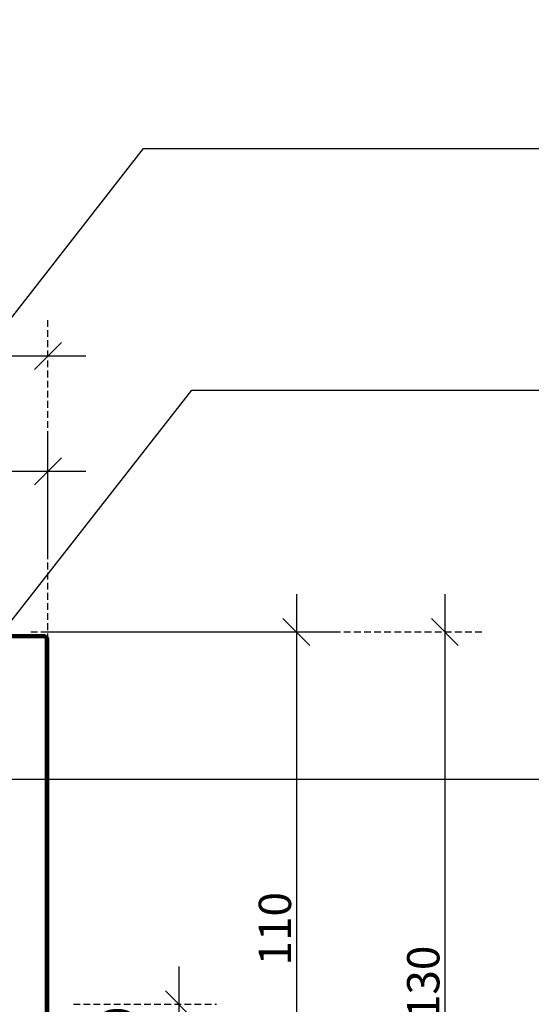
# Model space of a CAD drawing. Extents: x 15935 to 17350, y 36903 to 37827.
# Drawn here: x 16862 to 16957, y 37434 to 37617 of the extents above; entities that cross this region are included whole.
import ezdxf
from ezdxf import colors
from ezdxf.entities.mleader import LeaderData, LeaderLine
from ezdxf.lldxf.tags import DXFTag
from ezdxf.math import Vec2, Vec3

# ---------------------------------------------------------------- set-up
doc = ezdxf.new("R2010")
doc.units = 0
doc.header["$LTSCALE"] = 5
doc.header["$PDMODE"] = 3
doc.linetypes.add('XAR-1873-FP03-17_off$0$HIDDEN', pattern=[0.375, 0.25, -0.125])
doc.layers.add('SATIN_ONLY', color=142, linetype='HIDDEN', lineweight=50)
doc.styles.add('Arial', font='arial.ttf')
doc.styles.add('RS', font='swisscl.ttf')
tags = doc.linetypes.add('HIDDEN', pattern=[0.375, 0.25, -0.125]).pattern_tags.tags
tags[6:7] = [DXFTag(74, 4), DXFTag(75, 0), DXFTag(340, '0'), DXFTag(46, 1.0), DXFTag(50, 0.0), DXFTag(44, 0.0), DXFTag(45, 0.0)]
tags[4:5] = [DXFTag(74, 4), DXFTag(75, 0), DXFTag(340, '0'), DXFTag(46, 1.0), DXFTag(50, 0.0), DXFTag(44, 0.0), DXFTag(45, 0.0)]
doc.dimstyles.new('DIM150', dxfattribs={"dimtxt": 5, "dimasz": 5, "dimexe": 7, "dimexo": 0, "dimgap": 1, "dimtad": 1, "dimdec": 0, "dimzin": 0, "dimdsep": 46, "dimtxsty": 'RS', "dimblk": 'OBLIQUE', "dimcen": 0, "dimdle": 7, "dimclrd": 24, "dimclre": 8, "dimclrt": 4, "dimadec": 0, "dimazin": 0, "dimtfac": 1, "dimtdec": 0, "dimtmove": 2, "dimatfit": 3, "dimldrblk": 'OPEN', "dimfxl": 1, "dimtolj": 1, "dimtzin": 0, "dimarcsym": 2})

# ---------------------------------------------------------------- blocks, each defined once
blk = doc.blocks.new('_Dot')
at = {"color": 0, "linetype": 'ByBlock', "lineweight": -2, "transparency": 16777216}
blk.add_line((-0.5, 0), (-1, 0), dxfattribs=at)
at = {"color": 0, "linetype": 'ByBlock', "transparency": 16777216, "const_width": 0.5}
blk.add_lwpolyline([(-0.25, 0, 1), (0.25, 0, 1)], format="xyb", close=True, dxfattribs=at)
blk = doc.blocks.new('_OBLIQUE')
at = {"color": 0, "linetype": 'ByBlock', "lineweight": -2}
for p, q in [((-0.5, -0.5), (0.5, 0.5)), ((0, 0), (0, 0))]:
    blk.add_line(p, q, dxfattribs=at)
blk = doc.blocks.new('*D2962')
at = {"color": 8, "linetype": 'XAR-1873-FP03-17_off$0$HIDDEN', "lineweight": -2}
for p, q in [((16787.42307000254, 37519.24774622297), (16787.42307000254, 37540.18393076846)), ((16867.40798920956, 37517.8878991739), (16867.40798920956, 37540.18393076846))]:
    blk.add_line(p, q, dxfattribs=at)
at = {"color": 24, "lineweight": -2}
blk.add_line((16780.42307000254, 37533.18393076846), (16874.40798920956, 37533.18393076846), dxfattribs=at)
at = {"layer": 'DEFPOINTS', "color": 0}
for p in [(16867.40798920956, 37533.18393076846), (16787.42307000254, 37519.24774622297), (16867.40798920956, 37517.8878991739)]:
    blk.add_point(p, dxfattribs=at)
at = {"color": 24, "linetype": 'ByBlock', "lineweight": -2, "xscale": 5, "yscale": 5, "zscale": 5, "rotation": 180}
blk.add_blockref('_OBLIQUE', (16787.42307000254, 37533.18393076846), dxfattribs=at)
at = {"color": 24, "linetype": 'ByBlock', "lineweight": -2, "xscale": 5, "yscale": 5, "zscale": 5}
blk.add_blockref('_OBLIQUE', (16867.40798920956, 37533.18393076846), dxfattribs=at)
at = {"color": 4, "insert": (16827.41552960605, 37537.18393076846), "char_height": 6, "attachment_point": 5, "style": 'RS'}
blk.add_mtext('\\A1;80', dxfattribs=at)
blk = doc.blocks.new('_OPEN')
at = {"color": 0, "linetype": 'ByBlock'}
for p, q in [((-1, 0.1666666666666667), (0, 0)), ((0, 0), (-1, -0.1666666666666667)), ((0, 0), (-1, 0))]:
    blk.add_line(p, q, dxfattribs=at)
blk = doc.blocks.new('*D2965')
at = {"color": 8, "linetype": 'XAR-1873-FP03-17_off$0$HIDDEN', "lineweight": -2}
for p, q in [((16739.40798920956, 37496.43601770179), (16739.40798920956, 37561.57070435209)), ((16867.40798920956, 37501.85157685367), (16867.40798920956, 37561.57070435209))]:
    blk.add_line(p, q, dxfattribs=at)
at = {"color": 24, "lineweight": -2}
blk.add_line((16732.40798920956, 37554.57070435209), (16874.40798920956, 37554.57070435209), dxfattribs=at)
at = {"layer": 'DEFPOINTS', "color": 0}
for p in [(16867.40798920956, 37554.57070435209), (16867.40798920956, 37501.85157685367), (16739.40798920956, 37496.43601770179)]:
    blk.add_point(p, dxfattribs=at)
at = {"color": 24, "linetype": 'ByBlock', "lineweight": -2, "xscale": 5, "yscale": 5, "zscale": 5, "rotation": 180}
blk.add_blockref('_OBLIQUE', (16739.40798920956, 37554.57070435209), dxfattribs=at)
at = {"color": 24, "linetype": 'ByBlock', "lineweight": -2, "xscale": 5, "yscale": 5, "zscale": 5}
blk.add_blockref('_OBLIQUE', (16867.40798920956, 37554.57070435209), dxfattribs=at)
at = {"color": 4, "insert": (16803.40798920956, 37558.57070435209), "char_height": 6, "attachment_point": 5, "style": 'RS'}
blk.add_mtext('\\A1;128', dxfattribs=at)
blk = doc.blocks.new('*D2966')
at = {"color": 24, "lineweight": -2}
blk.add_line((16941.07546929515, 37510.36935672571), (16941.07546929515, 37366.35706005275), dxfattribs=at)
at = {"color": 8, "linetype": 'XAR-1873-FP03-17_off$0$HIDDEN', "lineweight": -2}
for p, q in [((16864.21015275078, 37503.36935672571), (16948.07546929515, 37503.36935672571)), ((16867.40798920956, 37373.35706005275), (16948.07546929515, 37373.35706005275))]:
    blk.add_line(p, q, dxfattribs=at)
at = {"layer": 'DEFPOINTS', "color": 0}
for p in [(16864.21015275078, 37503.36935672571), (16867.40798920956, 37373.35706005275), (16941.07546929515, 37373.35706005275)]:
    blk.add_point(p, dxfattribs=at)
at = {"color": 24, "linetype": 'ByBlock', "lineweight": -2, "xscale": 5, "yscale": 5, "zscale": 5}
for p, rotation in [((16941.07546929515, 37503.36935672571), 90), ((16941.07546929515, 37373.35706005275), 270)]:
    blk.add_blockref('_OBLIQUE', p, dxfattribs=dict(at, rotation=rotation))
at = {"color": 4, "insert": (16937.07546929515, 37438.36320838923), "char_height": 6, "attachment_point": 5, "rotation": 90, "style": 'RS'}
blk.add_mtext('\\A1;130', dxfattribs=at)
blk = doc.blocks.new('*D2972')
at = {"color": 24, "lineweight": -2}
blk.add_line((16913.53672940843, 37510.3676809509), (16913.53672940843, 37386.25333132191), dxfattribs=at)
at = {"color": 8, "linetype": 'XAR-1873-FP03-17_off$0$HIDDEN', "lineweight": -2}
for p, q in [((16866.70113806078, 37503.3676809509), (16920.53672940843, 37503.3676809509)), ((16867.71271538496, 37393.25333132191), (16920.53672940843, 37393.25333132191))]:
    blk.add_line(p, q, dxfattribs=at)
at = {"layer": 'DEFPOINTS', "color": 0}
for p in [(16866.70113806078, 37503.3676809509), (16867.71271538496, 37393.25333132191), (16913.53672940843, 37393.25333132191)]:
    blk.add_point(p, dxfattribs=at)
at = {"color": 24, "linetype": 'ByBlock', "lineweight": -2, "xscale": 5, "yscale": 5, "zscale": 5}
for p, rotation in [((16913.53672940843, 37503.3676809509), 90), ((16913.53672940843, 37393.25333132191), 270)]:
    blk.add_blockref('_OBLIQUE', p, dxfattribs=dict(at, rotation=rotation))
at = {"color": 4, "insert": (16909.53672940843, 37448.3105061364), "char_height": 6, "attachment_point": 5, "rotation": 90, "style": 'RS'}
blk.add_mtext('\\A1;110', dxfattribs=at)
blk = doc.blocks.new('*D2974')
at = {"color": 24, "lineweight": -2}
blk.add_line((16891.69813974894, 37441.29475439537), (16891.69813974894, 37417.29475439537), dxfattribs=at)
at = {"color": 8, "linetype": 'XAR-1873-FP03-17_off$0$HIDDEN', "lineweight": -2}
for p, q in [((16872.12426814796, 37434.29475439537), (16898.69813974894, 37434.29475439537)), ((16866.62553456089, 37424.29475439537), (16898.69813974894, 37424.29475439537))]:
    blk.add_line(p, q, dxfattribs=at)
at = {"layer": 'DEFPOINTS', "color": 0}
for p in [(16872.12426814796, 37434.29475439537), (16866.62553456089, 37424.29475439537), (16891.69813974894, 37424.29475439537)]:
    blk.add_point(p, dxfattribs=at)
at = {"color": 24, "linetype": 'ByBlock', "lineweight": -2, "xscale": 5, "yscale": 5, "zscale": 5}
for p, rotation in [((16891.69813974894, 37434.29475439537), 90), ((16891.69813974894, 37424.29475439537), 270)]:
    blk.add_blockref('_OBLIQUE', p, dxfattribs=dict(at, rotation=rotation))
at = {"color": 4, "insert": (16880.26369036661, 37429.29475439537), "char_height": 6, "attachment_point": 5, "rotation": 90, "style": 'RS'}
blk.add_mtext('\\A1;10', dxfattribs=at)
blk = doc.blocks.new('G$CBB2E476C')
at = {"layer": 'SATIN_ONLY', "linetype": 'Continuous'}
for points in [[(1.514728400165041, 145.8746455774526), (1.514728400165041, 146.7741908440948)], [(1.408899545269378, 145.7688167225569), (0.5093542786271428, 145.7688167225569)], [(1.50017693261907, 144.8974748457476), (1.890156262918026, 144.8974748457476)], [(2.414273666807276, 145.7688167225569), (2.255530384456506, 145.7688167225569), (2.096787102109374, 145.7159022951091), (1.938043819762242, 145.6100734402135), (1.779300537411473, 145.5042445853105), (1.67347168251581, 145.3455013029597), (1.620557255064341, 145.1867580206163), (1.56764282761651, 145.0280147382655), (1.514728400165041, 144.8692714559147)], [(1.514728400165041, 144.8692714559147), (1.514728400165041, 121.6683619891919)], [(2.414273666807276, 145.3455013029597), (2.308444811907975, 145.3455013029597), (2.202615957008675, 145.3455013029597), (2.149701529557206, 145.2925868755119), (2.043872674661543, 145.2396724480641), (1.990958247210074, 145.1338435931684), (1.938043819762242, 145.0809291657133), (1.938043819762242, 144.9751003108177), (1.938043819762242, 144.8692714559147)], [(1.938043819762242, 144.8692714559147), (1.938043819762242, 121.6683619891919)], [(2.390144687888096, 145.3974632707177), (2.390144687888096, 145.7874426010239)], [(128.6151831335264, 145.7688167225569), (2.414273666807276, 145.7688167225569)], [(128.6151831335264, 145.3455013029597), (2.414273666807276, 145.3455013029597)], [(129.5788188797815, 144.8329042137775), (129.5260841790223, 145.0438159873374), (129.4796518140938, 145.2295216479397), (129.3968425636158, 145.3537274086848), (129.2491556931891, 145.5014053726918), (129.1081785647366, 145.642373999377), (128.93376189423, 145.7295757605316), (128.7567359017521, 145.773826587043), (128.5642883820728, 145.7738207839866)], [(128.6048119057486, 145.9238220059924), (128.6048119057486, 145.3974632707177)], [(129.1443274080193, 144.8692714559147), (129.1443274080193, 144.9751003108177), (129.0914129805715, 145.0809291657133), (129.0384985531236, 145.1338435931684), (128.9855841256722, 145.2396724480641), (128.9326696982243, 145.2925868755119), (128.826840843325, 145.3455013029597), (128.7210119884257, 145.3455013029597), (128.6151831335264, 145.3455013029597)], [(129.1443274080193, 144.8692714559147), (129.1443242280875, 144.974728137684), (129.1443210481521, 145.0801848194387), (129.091591117307, 145.1329115703702), (128.9861312556022, 145.2383650721895), (128.9334013247535, 145.2910918231064), (128.8279430530274, 145.3438169840447), (128.7224863712618, 145.3438138041092), (128.6170296894925, 145.3438106241811)], [(129.1047474162879, 144.8974748457476), (129.7172917796343, 144.8974748457476)], [(129.148216980353, 15.90697452248423), (129.1443279199884, 144.8804963199727)], [(129.5782287301226, 15.90698748903378), (129.5743396697617, 144.8805092865296)], [(1.890156262918026, 121.7098998147412), (1.50017693261907, 121.7098998147412)], [(1.514728400165041, 121.6683619891919), (1.56764282761651, 121.5096187068411), (1.620557255064341, 121.3508754244976), (1.67347168251581, 121.1921321421469), (1.779300537411473, 121.0333888597961), (1.938043819762242, 120.9275600049004), (2.096787102109374, 120.8746455774526), (2.255530384456506, 120.8217311500048), (2.414273666807276, 120.7688167225569)], [(1.938043819762242, 121.6683619891919), (1.938043819762242, 121.562533134289), (1.938043819762242, 121.5096187068411), (1.990958247210074, 121.4037898519455), (2.043872674661543, 121.3508754244976), (2.149701529557206, 121.245046569602), (2.202615957008675, 121.245046569602), (2.308444811907975, 121.1921321421469), (2.414273666807276, 121.1921321421469)], [(2.390144687888096, 120.8199320594722), (2.390144687888096, 121.2099113897712)], [(2.414273666807276, 121.1921321421469), (11.51555518809619, 121.1921321421469)], [(2.414273666807276, 120.7688167225569), (11.51555518809619, 120.7688167225569)], [(11.51555518809619, 120.7688167225569), (11.51555518809619, 121.1921321421469)], [(129.691213102451, 15.91801111921814), (129.1433656406844, 15.91799459945469)], [(129.3064179026733, 15.37969588356646), (129.2536879718282, 15.43242263449065), (129.2536863818568, 15.48515097537165), (129.2009564510081, 15.53787772627402), (129.2009532710726, 15.6433344080433), (129.2009516811049, 15.69606274893158), (129.2009500911372, 15.74879108981258), (129.1482201602885, 15.80151784071495), (129.148216980353, 15.90697452248423)], [(129.2833224314563, 15.39488094932312), (129.7578692315656, 15.66908263162622)], [(134.157679658616, 6.943307619447296), (129.3064179026733, 15.37969588356646)], [(129.6312805004745, 15.63362850408885), (129.5782353735558, 15.68667043205642), (129.5782319100617, 15.8015308072645), (129.5782303200904, 15.85425914813095), (129.5782287301226, 15.90698748903378)], [(134.5021930859439, 7.132189043870312), (129.6509313300048, 15.5685773079822)], [(133.7602832877274, 6.70196723051049), (129.6472580533227, 13.82016923213087)], [(129.9919276732981, 14.00877969020803), (129.6485205019308, 13.81798437701946)], [(134.104952907699, 6.890577688587655), (129.9919276732981, 14.00877969020803)], [(134.0579708795594, 6.926273358702019), (133.5834240794611, 6.652071676420746)], [(134.4980647209122, 7.139877548703225), (134.5787110045749, 6.978597139655903), (134.5434384350992, 6.837488778226543), (134.4562366739337, 6.663072107730841), (134.3324796733323, 6.539307643382926), (134.1893730353513, 6.467748930277594), (134.0052944785675, 6.504558868946333), (133.884155478856, 6.585312925904873), (133.7364686084184, 6.732990889919165)], [(134.157679658616, 6.943307619447296), (134.157679658616, 6.943307619447296), (134.1576812485873, 6.890579278559017), (134.104952907699, 6.890577688587655)], [(134.14423294273, 6.976104242021393), (134.618779742832, 7.250305924317217)], [(130.2026159570087, 0.1587432823507697), (130.5201025217029, 0)]]:
    blk.add_lwpolyline(points, dxfattribs=at)

msp = doc.modelspace()

# ---------------------------------------------------------------- block references
at = {"color": 1}
msp.add_blockref('G$CBB2E476C', (16737.89326080939, 37357.02910864374), dxfattribs=at)

# ---------------------------------------------------------------- dimensions: what is measured, and where the dimension line sits
dim = msp.add_linear_dim(base=(16867.40798920956, 37554.57070435209), p1=(16739.40798920956, 37496.43601770179), p2=(16867.40798920956, 37501.85157685367), text='128', dimstyle='DIM150', override={"dimtxt": 6, "dimtxsty": 'RS', "dimldrblk": 'OPEN'}, dxfattribs=at)
dim.commit()
dim.dimension.update_dxf_attribs({"geometry": '*D2965', "text_midpoint": (16803.40798920956, 37558.57070435209)})
dim = msp.add_linear_dim(base=(16867.40798920956, 37533.18393076846), p1=(16787.42307000254, 37519.24774622297), p2=(16867.40798920956, 37517.8878991739), dimstyle='DIM150', override={"dimtxt": 6, "dimtxsty": 'RS', "dimldrblk": 'OPEN'}, dxfattribs=at)
dim.commit()
dim.dimension.update_dxf_attribs({"geometry": '*D2962', "text_midpoint": (16827.41552960605, 37537.18393076846)})
for base, p1, p2, picture, middle in [((16941.07546929515, 37373.35706005275), (16864.21015275078, 37503.36935672571), (16867.40798920956, 37373.35706005275), '*D2966', (16937.07546929515, 37438.36320838923)), ((16913.53672940843, 37393.25333132191), (16866.70113806078, 37503.3676809509), (16867.71271538496, 37393.25333132191), '*D2972', (16909.53672940843, 37448.3105061364))]:
    dim = msp.add_linear_dim(base=base, p1=p1, p2=p2, angle=90, dimstyle='DIM150', override={"dimtxt": 6, "dimtxsty": 'RS', "dimldrblk": 'OPEN'}, dxfattribs=at)
    dim.commit()
    dim.dimension.update_dxf_attribs({"geometry": picture, "text_midpoint": middle})
dim = msp.add_linear_dim(base=(16891.69813974894, 37424.29475439537), p1=(16872.12426814796, 37434.29475439537), p2=(16866.62553456089, 37424.29475439537), angle=90, dimstyle='DIM150', override={"dimtxt": 6, "dimtxsty": 'RS', "dimldrblk": 'OPEN'}, dxfattribs=at)
dim.commit()
dim.dimension.update_dxf_attribs({"geometry": '*D2974', "text_midpoint": (16880.26369036661, 37429.29475439537), "dimtype": 160})

# ---------------------------------------------------------------- leaders
at = {"lineweight": -3}
ml = msp.add_multileader_mtext('Standard', dxfattribs=at)
ml.set_content('{\\C241;15mm thk structural grade plywood}', color=255, style='Arial')
ml.set_leader_properties(color=3)
ml.set_arrow_properties(name='DOT')
ml.build(insert=Vec2(0, 0))
ml.multileader.update_dxf_attribs({"text_left_attachment_type": 5, "text_right_attachment_type": 5, "dogleg_length": 168.3098201832618, "arrow_head_size": 5})
ctx = ml.context
ctx.base_point, ctx.char_height, ctx.arrow_head_size, ctx.landing_gap_size, ctx.plane_origin = Vec3(16865.56387264025, 37745.0350434191), 12.5, 5, 5, Vec3(16515.90795329084, 37548.93205580807)
ctx.left_attachment, ctx.right_attachment, ctx.text_align_type = 5, 5, 2
notes = []
notes.append((ctx, [(0, (1, 1, 0), (16697.25405245698, 37745.0350434191), (1, 0), 168.3098201832618, [(0, [(16460.82859736963, 37444.29475439539)], 0, [])])]))
ctx.mtext.insert, ctx.mtext.alignment, ctx.mtext.line_spacing_factor, ctx.mtext.line_spacing_style, ctx.mtext.flow_direction = Vec3(17139.16039378622, 37761.70171008576), 3, 0.9600000000000001, 2, 5
ml = msp.add_multileader_mtext('Standard', dxfattribs=at)
ml.set_content('{\\C241;Roofing Underlay \\P(Separate Plywood and Calibre Panel)}', color=255, style='Arial')
ml.set_leader_properties(color=3)
ml.set_arrow_properties(name='DOT')
ml.build(insert=Vec2(0, 0))
ml.multileader.update_dxf_attribs({"text_left_attachment_type": 5, "text_right_attachment_type": 5, "dogleg_length": 130.518849561231, "arrow_head_size": 5})
ctx = ml.context
ctx.base_point, ctx.char_height, ctx.arrow_head_size, ctx.landing_gap_size, ctx.plane_origin = Vec3(16838.31076136906, 37694.12959515762), 12.5, 5, 5, Vec3(16579.89273355952, 37563.57008336954)
ctx.left_attachment, ctx.right_attachment, ctx.text_align_type = 5, 5, 2
notes.append((ctx, [(0, (1, 1, 0), (16707.79191180783, 37694.12959515762), (1, 0), 130.518849561231, [(0, [(16513.5964628044, 37453.79475439539)], 0, [])])]))
ctx.mtext.insert, ctx.mtext.alignment, ctx.mtext.line_spacing_factor, ctx.mtext.line_spacing_style, ctx.mtext.flow_direction = Vec3(17138.65523613032, 37730.79626182429), 3, 0.9600000000000001, 2, 5
ml = msp.add_multileader_mtext('Standard', dxfattribs=at)
ml.set_content('{\\C241;Underlay \\P(Separate Plywood and Calibre Panel)}', color=255, style='Arial')
ml.set_leader_properties(color=3)
ml.set_arrow_properties(name='DOT')
ml.build(insert=Vec2(0, 0))
ml.multileader.update_dxf_attribs({"text_left_attachment_type": 5, "text_right_attachment_type": 5, "dogleg_length": 130.518849561231, "arrow_head_size": 5})
ctx = ml.context
ctx.base_point, ctx.char_height, ctx.arrow_head_size, ctx.landing_gap_size, ctx.plane_origin = Vec3(16838.31076136906, 37694.12959515762), 12.5, 5, 5, Vec3(16579.89273355952, 37563.57008336954)
ctx.left_attachment, ctx.right_attachment, ctx.text_align_type = 5, 5, 2
notes.append((ctx, [(0, (1, 1, 0), (16707.79191180783, 37694.12959515762), (1, 0), 130.518849561231, [(0, [(16513.5964628044, 37453.79475439539)], 0, [])])]))
ctx.mtext.insert, ctx.mtext.alignment, ctx.mtext.line_spacing_factor, ctx.mtext.line_spacing_style, ctx.mtext.flow_direction = Vec3(17138.65523613032, 37730.79626182429), 3, 0.9600000000000001, 2, 5
ml = msp.add_multileader_mtext('Standard', dxfattribs=at)
ml.set_content('{\\C241;Gerard Calibre Panel}', color=255, style='Arial')
ml.set_leader_properties(color=3)
ml.set_arrow_properties(name='DOT')
ml.build(insert=Vec2(0, 0))
ml.multileader.update_dxf_attribs({"text_left_attachment_type": 5, "text_right_attachment_type": 5, "dogleg_length": 251.7588768453102, "arrow_head_size": 5})
ctx = ml.context
ctx.base_point, ctx.char_height, ctx.arrow_head_size, ctx.landing_gap_size, ctx.plane_origin = Vec3(16970.85272189302, 37630.60899190405), 12.5, 5, 5, Vec3(16617.52749720624, 37535.65219575231)
ctx.left_attachment, ctx.right_attachment, ctx.text_align_type = 5, 5, 2
notes.append((ctx, [(0, (1, 1, 0), (16719.09384504772, 37630.60899190405), (1, 0), 251.7588768453102, [(0, [(16590.65061432807, 37461.79475439537)], 0, [])])]))
ctx.mtext.insert, ctx.mtext.alignment, ctx.mtext.line_spacing_factor, ctx.mtext.line_spacing_style, ctx.mtext.flow_direction = Vec3(17137.73027987393, 37647.27565857071), 3, 0.9600000000000001, 2, 5
ml = msp.add_multileader_mtext('Standard', dxfattribs=at)
ml.set_content('{\\C241;Calibre Barge Channel}', color=255, style='Arial')
ml.set_leader_properties(color=3)
ml.set_arrow_properties(name='DOT')
ml.build(insert=Vec2(0, 0))
ml.multileader.update_dxf_attribs({"text_left_attachment_type": 5, "text_right_attachment_type": 5, "dogleg_length": 76.7145794051903, "arrow_head_size": 5})
ctx = ml.context
ctx.base_point, ctx.char_height, ctx.arrow_head_size, ctx.landing_gap_size, ctx.plane_origin = Vec3(16961.85488393089, 37593.07934250899), 12.5, 5, 5, Vec3(16770.48954455691, 37480.9798612508)
ctx.left_attachment, ctx.right_attachment, ctx.text_align_type = 5, 5, 2
notes.append((ctx, [(0, (1, 1, 0), (16885.1403045257, 37593.07934250899), (1, 0), 76.7145794051903, [(0, [(16765.64232541328, 37440.05369130149)], 0, [])])]))
ctx.mtext.insert, ctx.mtext.alignment, ctx.mtext.line_spacing_factor, ctx.mtext.line_spacing_style, ctx.mtext.flow_direction = Vec3(17141.42855378082, 37609.74600917565), 3, 0.9600000000000001, 2, 5
ml = msp.add_multileader_mtext('Standard', dxfattribs=at)
ml.set_content('{\\C241;Calibre Barge Cover}', color=255, style='Arial')
ml.set_leader_properties(color=3)
ml.set_arrow_properties(name='DOT')
ml.build(insert=Vec2(0, 0))
ml.multileader.update_dxf_attribs({"text_left_attachment_type": 5, "text_right_attachment_type": 5, "dogleg_length": 85.52301555769009, "arrow_head_size": 5})
ctx = ml.context
ctx.base_point, ctx.char_height, ctx.arrow_head_size, ctx.landing_gap_size, ctx.plane_origin = Vec3(16979.65084162871, 37548.22504832526), 12.5, 5, 5, Vec3(16884.11506755653, 37570.17602650542)
ctx.left_attachment, ctx.right_attachment, ctx.text_align_type = 5, 5, 2
notes.append((ctx, [(0, (1, 1, 0), (16894.12782607102, 37548.22504832526), (1, 0), 85.52301555769009, [(0, [(16857.23818467836, 37501.11945800574)], 0, [])])]))
ctx.mtext.insert, ctx.mtext.alignment, ctx.mtext.line_spacing_factor, ctx.mtext.line_spacing_style, ctx.mtext.flow_direction = Vec3(17142.22246509392, 37564.89171499193), 3, 0.9600000000000001, 2, 5
ml = msp.add_multileader_mtext('Standard', dxfattribs=at)
ml.set_content('{\\C241;50x40mm side batten}', color=255, style='Arial')
ml.set_leader_properties(color=3)
ml.set_arrow_properties(name='DOT')
ml.build(insert=Vec2(0, 0))
ml.multileader.update_dxf_attribs({"text_left_attachment_type": 5, "text_right_attachment_type": 5, "dogleg_length": 134.4110953539102, "arrow_head_size": 5})
ctx = ml.context
ctx.base_point, ctx.char_height, ctx.arrow_head_size, ctx.landing_gap_size, ctx.plane_origin = Vec3(16970.03068312587, 37476.03679729018), 12.5, 5, 5, Vec3(16756.32336178635, 37409.51744853299)
ctx.left_attachment, ctx.right_attachment, ctx.text_align_type = 5, 5, 2
notes.append((ctx, [(0, (1, 1, 0), (16835.61958777196, 37476.03679729018), (1, 0), 134.4110953539102, [(0, [(16816.88247389661, 37452.11076340475)], 0, [])])]))
ctx.mtext.insert, ctx.mtext.alignment, ctx.mtext.line_spacing_factor, ctx.mtext.line_spacing_style, ctx.mtext.flow_direction = Vec3(17140.06308421728, 37492.70346395684), 3, 0.9600000000000001, 2, 5
for ctx, leaders in notes:
    for number, flags, end, landing, length, lines in leaders:
        leader = LeaderData()
        leader.index, (leader.has_last_leader_line, leader.has_dogleg_vector, leader.attachment_direction) = number, flags
        leader.last_leader_point, leader.dogleg_vector, leader.dogleg_length = Vec3(end), Vec3(landing), length
        for number, points, colour, breaks in lines:
            line = LeaderLine()
            line.index, line.vertices, line.color, line.breaks = number, Vec3.list(points), colors.encode_raw_color(colour), breaks
            leader.lines.append(line)
        ctx.leaders.append(leader)

doc.saveas('drawing.dxf')
